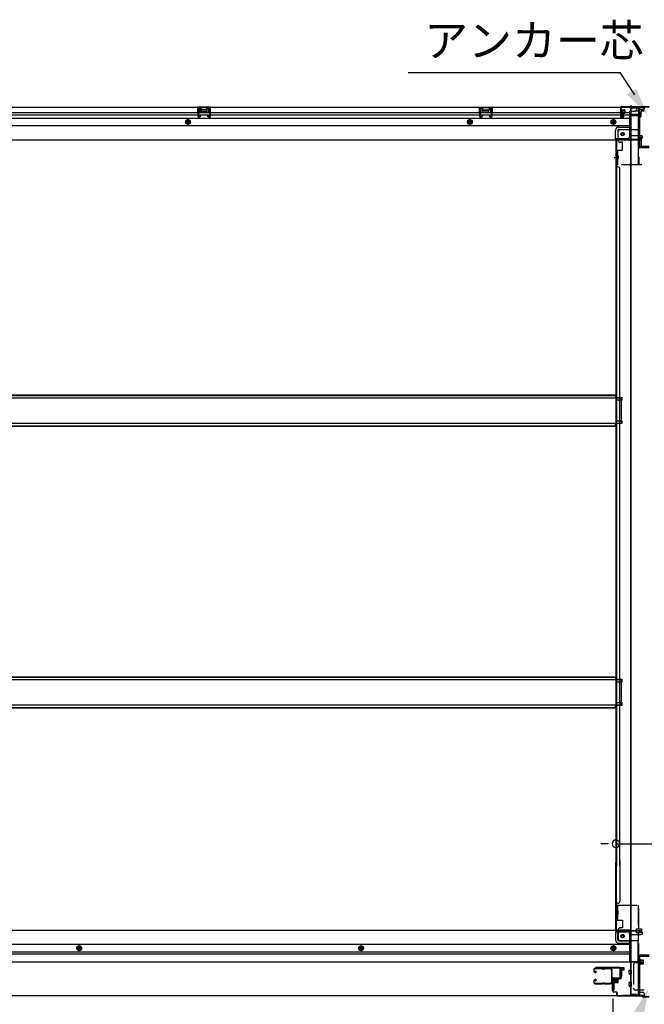
# Model space of a CAD drawing. Extents: x 542 to 20478, y 217 to 14052.
# Drawn here: x 3969 to 5523, y 2010 to 4459 of the extents above; entities that cross this region are included whole.
import ezdxf

# ---------------------------------------------------------------- set-up
doc = ezdxf.new("R2010")
doc.units = 0
doc.header["$LTSCALE"] = 50
doc.header["$MEASUREMENT"] = 0
for name, pattern in [('1PL-S', [4, 2.5, -0.5, 0.5, -0.5]), ('HIDE-L', [3, 2, -1]), ('HIDE-M', [2, 1, -1]), ('HIDE-S', [1, 0.5, -0.5])]:
    doc.linetypes.add(name, pattern=pattern)
for name, color, linetype in [('HIKIDASHI', 6, 'CONTINUOUS'), ('SUNPOU', 4, 'CONTINUOUS'), ('U1', 3, 'CONTINUOUS'), ('サイドレ-ル', 3, 'CONTINUOUS'), ('サイドレール取付板', 6, 'CONTINUOUS'), ('下枠中', 2, 'CONTINUOUS'), ('下枠前', 3, 'CONTINUOUS'), ('下枠後', 2, 'CONTINUOUS'), ('下枠接続金具前中', 6, 'HIDE-M'), ('下枠接続金具後中', 6, 'HIDE-M'), ('中柱前', 3, 'CONTINUOUS'), ('中柱前補強', 2, 'CONTINUOUS'), ('中柱後', 3, 'CONTINUOUS'), ('中柱後補強', 2, 'CONTINUOUS'), ('床補強', 3, 'CONTINUOUS'), ('柱前', 3, 'CONTINUOUS'), ('柱後', 3, 'CONTINUOUS'), ('間柱', 3, 'CONTINUOUS')]:
    doc.layers.add(name, color=color, linetype=linetype)
doc.styles.add('01', font='ROMANS', dxfattribs={"height": 3, "bigfont": 'BIGFONT'})

msp = doc.modelspace()

# ---------------------------------------------------------------- linework, layer by layer
at = {"layer": 'HIKIDASHI'}
for p in [(4935.1, 4327.7), (5498.6, 4272.9)]:
    msp.add_line(p, (5462.9, 4327.7), dxfattribs=at)
for points in [[(5502.3, 4288), (5480, 4273.4), (5531.2, 4221.9)], [(5495.5, 1987.8), (5520.3, 1977.9), (5532.9, 2049.4)]]:
    msp.add_solid(points, dxfattribs=at)
at = {"layer": 'SUNPOU'}
for p, q in [((5433.3, 2409.5), (5414.5, 2409.5)), ((5452, 2409.5), (5618, 2409.5)), ((5444, 2024), (5444, 1479.8)), ((5444, 2024), (5444, 1479.8))]:
    msp.add_line(p, q, dxfattribs=at)
for start, end in [(0, 180), (180, 0)]:
    msp.add_arc((5452, 2409.5), 9.38, start, end, dxfattribs=at)
at = {"layer": 'U1', "color": 3}
for p, q in [((5463, 2101.2), (5471.5, 2101.2)), ((5463, 2079.2), (5463, 2101.2)), ((5463, 2101.2), (5471.5, 2101.2)), ((5463, 2079.2), (5463, 2101.2)), ((5471.5, 2095.2), (5465.5, 2095.2)), ((5465.5, 2095.2), (5465.5, 2079.2)), ((5471.5, 2095.2), (5465.5, 2095.2)), ((5465.5, 2095.2), (5465.5, 2079.2)), ((5471.5, 2101.2), (5471.5, 2095.2)), ((5471.5, 2101.2), (5471.5, 2095.2)), ((5471.5, 2099.2), (5471.5, 2097.7)), ((5471.5, 2099.2), (5471.5, 2097.7)), ((5446.5, 2067.7), (5443, 2067.7)), ((5443, 2067.7), (5443, 2044.7)), ((5446.5, 2067.7), (5443, 2067.7)), ((5443, 2067.7), (5443, 2044.7)), ((5446.5, 2067.7), (5446.5, 2044.7)), ((5446.5, 2067.7), (5446.5, 2044.7)), ((5465.5, 2079.2), (5463, 2079.2)), ((5465.5, 2079.2), (5463, 2079.2)), ((5446.5, 2044.7), (5443, 2044.7)), ((5446.5, 2044.7), (5443, 2044.7))]:
    msp.add_line(p, q, dxfattribs=at)
at = {"layer": 'サイドレ-ル'}
for p, q in [((5397, 2096.1), (5397, 2091.6)), ((5397, 2096.1), (5397, 2091.6)), ((5398, 2091.6), (5398, 2096.1)), ((5398, 2091.6), (5398, 2096.1)), ((5400, 2089.6), (5401.2, 2089.6)), ((5400, 2089.6), (5401.2, 2089.6)), ((5401.2, 2088.6), (5400, 2088.6)), ((5401.2, 2088.6), (5400, 2088.6)), ((5416.5, 2099.6), (5400.5, 2099.6)), ((5416.5, 2099.6), (5400.5, 2099.6)), ((5400.5, 2098.6), (5416.5, 2098.6)), ((5400.5, 2098.6), (5416.5, 2098.6)), ((5400.9, 2092.1), (5401.5, 2092.9)), ((5400.9, 2092.1), (5401.5, 2092.9)), ((5401.8, 2091.5), (5400.9, 2092.1)), ((5401.8, 2091.5), (5400.9, 2092.1)), ((5401.5, 2092.9), (5402.4, 2092.3)), ((5401.5, 2092.9), (5402.4, 2092.3)), ((5421.9, 2098.6), (5420.1, 2098.6)), ((5421.9, 2098.6), (5420.1, 2098.6)), ((5420.1, 2097.6), (5421.9, 2097.6)), ((5420.1, 2097.6), (5421.9, 2097.6)), ((5425.5, 2098.6), (5438.8, 2098.6)), ((5397, 2068.6), (5397, 2064.1)), ((5397, 2068.6), (5397, 2064.1)), ((5398, 2064.1), (5398, 2068.6)), ((5398, 2064.1), (5398, 2068.6)), ((5401.2, 2071.6), (5400, 2071.6)), ((5401.2, 2071.6), (5400, 2071.6)), ((5400, 2070.6), (5401.2, 2070.6)), ((5400, 2070.6), (5401.2, 2070.6)), ((5416.5, 2061.6), (5400.5, 2061.6)), ((5416.5, 2061.6), (5400.5, 2061.6)), ((5400.5, 2060.6), (5416.5, 2060.6)), ((5400.5, 2060.6), (5416.5, 2060.6)), ((5401.8, 2068.8), (5400.9, 2068.2)), ((5401.8, 2068.8), (5400.9, 2068.2)), ((5400.9, 2068.2), (5401.5, 2067.4)), ((5400.9, 2068.2), (5401.5, 2067.4)), ((5401.5, 2067.4), (5402.4, 2068)), ((5401.5, 2067.4), (5402.4, 2068)), ((5421.9, 2062.6), (5420.1, 2062.6)), ((5421.9, 2062.6), (5420.1, 2062.6)), ((5420.1, 2061.6), (5421.9, 2061.6)), ((5420.1, 2061.6), (5421.9, 2061.6)), ((5438, 2061.6), (5425.5, 2061.6)), ((5438, 2061.6), (5425.5, 2061.6)), ((5425.5, 2060.6), (5438, 2060.6)), ((5425.5, 2060.6), (5438, 2060.6)), ((5440.5, 2064.1), (5440.5, 2064))]:
    msp.add_line(p, q, dxfattribs=at)
for centre, radius, start, end in [((5400.5, 2096.1), 3.5, 90, 180), ((5400.5, 2096.1), 3.5, 90, 180), ((5400, 2091.6), 3, 180, 270), ((5400, 2091.6), 3, 180, 270), ((5400.5, 2096.1), 2.5, 90, 180), ((5400.5, 2096.1), 2.5, 90, 180), ((5400, 2091.6), 2, 180, 270), ((5400, 2091.6), 2, 180, 270), ((5401.2, 2090.6), 2, 270, 55), ((5401.2, 2090.6), 2, 270, 55), ((5401.2, 2090.6), 1, 270, 55), ((5401.2, 2090.6), 1, 270, 55), ((5416.5, 2095.6), 4, 58.9973, 90), ((5416.5, 2095.6), 4, 58.9973, 90), ((5416.5, 2095.6), 3, 58.9973, 90), ((5416.5, 2095.6), 3, 58.9973, 90), ((5420.1, 2101.6), 4, 238.9973, 270), ((5420.1, 2101.6), 4, 238.9973, 270), ((5420.1, 2101.6), 3, 238.9973, 270), ((5420.1, 2101.6), 3, 238.9973, 270), ((5421.9, 2101.6), 3, 270, 301.0027), ((5421.9, 2101.6), 3, 270, 301.0027), ((5421.9, 2101.6), 4, 270, 301.0027), ((5421.9, 2101.6), 4, 270, 301.0027), ((5425.5, 2095.6), 4, 90, 121.0027), ((5425.5, 2095.6), 4, 90, 121.0027), ((5425.5, 2095.6), 3, 90, 121.0027), ((5425.5, 2095.6), 3, 90, 121.0027), ((5438.8, 2096.1), 3.5, 334.361, 90), ((5438.8, 2096.1), 2.5, 334.361, 90), ((5444.6, 2093.3), 4, 154.361, 179.7604), ((5444.6, 2093.3), 4, 179.7604, 203.5565), ((5650.6, 2080.1), 210, 177.5261, 182.9276), ((5444.8, 2089), 4, 161.5619, 177.5261), ((5439.1, 2090.9), 2, 341.5619, 23.5565), ((5444.6, 2093.3), 3, 154.361, 179.7604), ((5444.6, 2093.3), 3, 179.7604, 203.5565), ((5613.3, 2079.1), 171.6, 176.3695, 183.2216), ((5439.1, 2090.9), 3, 341.5619, 23.5565), ((5400, 2068.6), 3, 90, 180), ((5400, 2068.6), 3, 90, 180), ((5400.5, 2064.1), 3.5, 180, 270), ((5400.5, 2064.1), 3.5, 180, 270), ((5400, 2068.6), 2, 90, 180), ((5400, 2068.6), 2, 90, 180), ((5400.5, 2064.1), 2.5, 180, 270), ((5400.5, 2064.1), 2.5, 180, 270), ((5401.2, 2069.6), 2, 305, 90), ((5401.2, 2069.6), 2, 305, 90), ((5401.2, 2069.6), 1, 305, 90), ((5401.2, 2069.6), 1, 305, 90), ((5416.5, 2064.6), 3, 270, 301.0027), ((5416.5, 2064.6), 3, 270, 301.0027), ((5416.5, 2064.6), 4, 270, 301.0027), ((5416.5, 2064.6), 4, 270, 301.0027), ((5420.1, 2058.6), 4, 90, 121.0027), ((5420.1, 2058.6), 4, 90, 121.0027), ((5420.1, 2058.6), 3, 90, 121.0027), ((5420.1, 2058.6), 3, 90, 121.0027), ((5421.9, 2058.6), 4, 58.9973, 90), ((5421.9, 2058.6), 4, 58.9973, 90), ((5421.9, 2058.6), 3, 58.9973, 90), ((5421.9, 2058.6), 3, 58.9973, 90), ((5425.5, 2064.6), 4, 238.9973, 270), ((5425.5, 2064.6), 4, 238.9973, 270), ((5425.5, 2064.6), 3, 238.9973, 270), ((5425.5, 2064.6), 3, 238.9973, 270), ((5438, 2064.1), 2.5, 270, 356.7242), ((5438, 2064.1), 3.5, 270, 356.7242), ((5445, 2063.4), 4.5, 146.8839, 171.1562), ((5444.9, 2069.6), 4, 182.9276, 206.516), ((5439.5, 2066.9), 2, 327.1821, 26.516), ((5445, 2063.4), 3.5, 146.8839, 171.1562), ((5444.9, 2069.6), 3, 182.9276, 206.516), ((5439.5, 2066.9), 3, 327.1821, 26.516)]:
    msp.add_arc(centre, radius, start, end, dxfattribs=at)
at = {"layer": 'サイドレール取付板', "color": 6}
for p, q in [((5461, 2101.2), (5402, 2101.2)), ((5402, 2101.2), (5402, 2099.6)), ((5461, 2099.6), (5402, 2099.6)), ((5462.4, 2077.2), (5462.4, 2098.2)), ((5464, 2077.2), (5464, 2098.2)), ((5442.5, 2074.2), (5442.5, 2075.8)), ((5442.5, 2075.8), (5461, 2075.8)), ((5442.5, 2074.2), (5461, 2074.2))]:
    msp.add_line(p, q, dxfattribs=at)
at = {"layer": 'サイドレール取付板'}
msp.add_line((5438.8, 2099.6), (5425.5, 2099.6), dxfattribs=at)
at = {"layer": 'サイドレール取付板', "color": 6}
for centre, radius, start, end in [((5461, 2098.2), 3, 0, 90), ((5461, 2098.2), 1.4, 0, 90), ((5461, 2077.2), 3, 270, 0), ((5461, 2077.2), 1.4, 270, 0)]:
    msp.add_arc(centre, radius, start, end, dxfattribs=at)
at = {"layer": '下枠中'}
for p, q in [((5488, 4240), (5488, 3554.9)), ((5488, 4240), (5504, 4240)), ((5489, 4240), (5489, 3554.9)), ((5509, 4143), (5509, 4235)), ((5488, 4160), (5452, 4160)), ((5452, 4160), (5452, 3554.9)), ((5455, 4160), (5453, 4160)), ((5453, 4160), (5453, 3554.9)), ((5535, 4141), (5511, 4141)), ((5447.5, 4116.5), (5456.5, 4116.5)), ((5457, 4093), (5452, 4093)), ((5453, 4113.6), (5453, 4108.6)), ((5453, 4113.6), (5453, 4108.6)), ((5462, 3554.9), (5462, 4088)), ((5452, 3554.9), (5452, 2353.8)), ((5453, 3554.9), (5453, 2353.8)), ((5462, 2353.8), (5462, 3554.9)), ((5488, 3554.9), (5488, 2033)), ((5489, 3554.9), (5489, 2033)), ((5452, 3519.5), (5467, 3519.5)), ((5452, 3519.5), (5467, 3519.5)), ((5467, 3512.5), (5452, 3512.5)), ((5467, 3512.5), (5452, 3512.5)), ((5453, 3519.5), (5453, 3512.5)), ((5453, 3519.5), (5453, 3512.5)), ((5467, 3519.5), (5467, 3512.5)), ((5467, 3519.5), (5467, 3512.5)), ((5452, 3461.5), (5467, 3461.5)), ((5467, 3454.5), (5452, 3454.5)), ((5453, 3461.5), (5453, 3454.5)), ((5467, 3461.5), (5467, 3454.5)), ((5452, 2818.5), (5467, 2818.5)), ((5452, 2818.5), (5467, 2818.5)), ((5453, 2818.5), (5453, 2811.5)), ((5453, 2818.5), (5453, 2811.5)), ((5467, 2818.5), (5467, 2811.5)), ((5467, 2818.5), (5467, 2811.5)), ((5467, 2811.5), (5452, 2811.5)), ((5467, 2811.5), (5452, 2811.5)), ((5452, 2760.5), (5467, 2760.5)), ((5467, 2753.5), (5452, 2753.5)), ((5453, 2760.5), (5453, 2753.5)), ((5467, 2760.5), (5467, 2753.5)), ((5452, 2194.5), (5452, 2362.7)), ((5453, 2194.5), (5453, 2362.7)), ((5462, 2369.1), (5462, 2266.5)), ((5457, 2261.5), (5452, 2261.5)), ((5450, 2238), (5456.2, 2238)), ((5453, 2241), (5453, 2246)), ((5453, 2241), (5453, 2246)), ((5488, 2194.5), (5452, 2194.5)), ((5455, 2194.5), (5453, 2194.5)), ((5535, 2132), (5511, 2132)), ((5509, 2130), (5509, 2038)), ((5488, 2033), (5504, 2033))]:
    msp.add_line(p, q, dxfattribs=at)
for centre, radius, start, end in [((5504, 4235), 5, 0, 90), ((5511, 4143), 2, 180, 270), ((5457, 4088), 5, 0, 90), ((5457, 2266.5), 5, 270, 0), ((5511, 2130), 2, 90, 180), ((5504, 2038), 5, 270, 0)]:
    msp.add_arc(centre, radius, start, end, dxfattribs=at)
at = {"layer": '下枠前'}
for p, q in [((5452, 2193.5), (3052.5, 2193.5)), ((5451, 2192.5), (5513, 2192.5)), ((5451, 2192.3), (5451, 2170)), ((5452, 2193.5), (5513, 2193.5)), ((5453, 2190.5), (5481, 2190.5)), ((5457, 2170), (5457, 2190.5)), ((5486, 2185.5), (5486, 2115)), ((5486, 2183.5), (5515, 2183.5)), ((5510, 2192.5), (5510, 2193.5)), ((5512, 2190.5), (5515, 2190.5)), ((5513, 2192.5), (5513, 2193.5)), ((5518, 2186.5), (5518, 2187.5)), ((5486, 2158.5), (3018.5, 2158.5)), ((5459, 2168), (5486, 2168)), ((5459, 2162), (5486, 2162)), ((5486, 2140), (3018.5, 2140)), ((5486, 2135), (3018.5, 2135)), ((4117, 2155.1), (4112, 2152.2)), ((4112, 2152.2), (4112, 2146.4)), ((4112, 2146.4), (4117, 2143.5)), ((4122, 2152.2), (4117, 2155.1)), ((4117, 2143.5), (4122, 2146.4)), ((4122, 2146.4), (4122, 2152.2)), ((4813, 2152.2), (4813, 2146.4)), ((4813, 2146.4), (4818, 2143.5)), ((4818, 2143.5), (4823, 2146.4)), ((4823, 2146.4), (4823, 2152.2)), ((5445.5, 2155.1), (5440.5, 2152.2)), ((5440.5, 2152.2), (5440.5, 2146.4)), ((5440.5, 2146.4), (5445.5, 2143.5)), ((5450.5, 2152.2), (5445.5, 2155.1)), ((5445.5, 2143.5), (5450.5, 2146.4)), ((5450.5, 2146.4), (5450.5, 2152.2)), ((5507, 2115), (2997.5, 2115)), ((5486, 2116.2), (5507, 2116.2)), ((5486, 2116.2), (5507, 2116.2)), ((5490.5, 2116.2), (5490.5, 2115)), ((5507, 2116.2), (5507, 2031)), ((5507, 2116.2), (5507, 2031)), ((5484.5, 2085.5), (5484.5, 2094.5)), ((5484.5, 2085.5), (5484.5, 2094.5)), ((5484.5, 2085.5), (5484.5, 2094.5)), ((5485, 2095), (5490, 2095)), ((5485, 2095), (5490, 2095)), ((5485, 2095), (5490, 2095)), ((5485, 2095), (5490, 2095)), ((5485, 2095), (5487, 2095)), ((5485, 2095), (5487, 2095)), ((5485, 2085), (5490, 2085)), ((5485, 2085), (5490, 2085)), ((5485, 2085), (5487, 2085)), ((5490.5, 2085.5), (5490.5, 2094.5)), ((5490.5, 2085.5), (5490.5, 2094.5)), ((5484.5, 2055.5), (5484.5, 2064.5)), ((5484.5, 2055.5), (5484.5, 2064.5)), ((5485, 2065), (5490, 2065)), ((5485, 2065), (5490, 2065)), ((5490.5, 2055.5), (5490.5, 2064.5)), ((5485, 2055), (5490, 2055)), ((5485, 2055), (5490, 2055)), ((5507, 2043), (5509.5, 2043)), ((5507, 2043), (5510, 2043)), ((5507, 2041.8), (5509.5, 2041.8)), ((5507, 2041.8), (5510, 2041.8)), ((5509.5, 2043), (5509.5, 2042)), ((5510, 2043), (5510, 2041.8)), ((5511.5, 2040), (5519, 2040)), ((5522, 2037), (5522, 2031)), ((5522, 2031), (2982.5, 2031)), ((5507, 2032.2), (5522, 2032.2))]:
    msp.add_line(p, q, dxfattribs=at)
at = {"layer": '下枠前', "color": 6, "linetype": 'HIDE-M'}
for p, q in [((4117, 2154.5), (4112.5, 2151.9)), ((4112.5, 2151.9), (4112.5, 2146.7)), ((4112.5, 2146.7), (4117, 2144.1)), ((4121.5, 2151.9), (4117, 2154.5)), ((4117, 2144.1), (4121.5, 2146.7)), ((4121.5, 2146.7), (4121.5, 2151.9)), ((4813.5, 2151.9), (4813.5, 2146.7)), ((4813.5, 2146.7), (4818, 2144.1)), ((4818, 2144.1), (4822.5, 2146.7)), ((4822.5, 2146.7), (4822.5, 2151.9)), ((5445.5, 2154.5), (5441, 2151.9)), ((5441, 2151.9), (5441, 2146.7)), ((5441, 2146.7), (5445.5, 2144.1)), ((5450, 2151.9), (5445.5, 2154.5)), ((5445.5, 2144.1), (5450, 2146.7)), ((5450, 2146.7), (5450, 2151.9))]:
    msp.add_line(p, q, dxfattribs=at)
at = {"layer": '下枠前', "color": 4}
for centre in [(5468.5, 2179.5), (4117, 2149.3), (4818, 2149.3), (5445.5, 2149.3)]:
    msp.add_circle(centre, 3, dxfattribs=at)
at = {"layer": '下枠前'}
for centre, radius in [((5468.5, 2179.5), 2.5), ((4117, 2149.3), 2), ((4818, 2149.3), 2), ((5445.5, 2149.3), 2)]:
    msp.add_circle(centre, radius, dxfattribs=at)
at = {"layer": '下枠前', "color": 6, "linetype": 'HIDE-M'}
for centre, radius in [((4117, 2149.3), 6), ((4117, 2149.3), 4.5), ((4818, 2149.3), 6), ((4818, 2149.3), 4.5), ((5445.5, 2149.3), 6), ((5445.5, 2149.3), 4.5)]:
    msp.add_circle(centre, radius, dxfattribs=at)
at = {"layer": '下枠前'}
for centre, radius, start, end in [((5453, 2192.5), 2, 180, 270), ((5481, 2185.5), 5, 0, 90), ((5512, 2192.5), 2, 180, 270), ((5515, 2187.5), 3, 0, 90), ((5515, 2186.5), 3, 270, 0), ((5459, 2170), 8, 180, 270), ((5459, 2170), 2, 180, 270), ((5485, 2094.5), 0.5, 90, 180), ((5485, 2094.5), 0.5, 90, 180), ((5485, 2085.5), 0.5, 180, 270), ((5485, 2085.5), 0.5, 180, 270), ((5490, 2094.5), 0.5, 0, 90), ((5490, 2085.5), 0.5, 270, 0), ((5485, 2064.5), 0.5, 90, 180), ((5490, 2064.5), 0.5, 0, 90), ((5485, 2055.5), 0.5, 180, 270), ((5490, 2055.5), 0.5, 270, 0), ((5511.5, 2042), 2, 180, 270), ((5519, 2037), 3, 0, 90)]:
    msp.add_arc(centre, radius, start, end, dxfattribs=at)
at = {"layer": '下枠後'}
for p, q in [((2982.5, 4242), (5522, 4242)), ((4443.5, 4242), (4411.5, 4242)), ((4411.5, 4242), (4411.5, 4229)), ((4443.5, 4241), (4411.5, 4241)), ((4418.5, 4238.5), (4417, 4238.5)), ((4438, 4238.5), (4436.5, 4238.5)), ((4443.5, 4229), (4443.5, 4242)), ((5112.5, 4242), (5144.5, 4242)), ((5112.5, 4229), (5112.5, 4242)), ((5112.5, 4241), (5144.5, 4241)), ((5118, 4238.5), (5119.5, 4238.5)), ((5137.5, 4238.5), (5139, 4238.5)), ((5144.5, 4242), (5144.5, 4229)), ((5463, 4238), (5463, 4219)), ((5464.5, 4239), (5464, 4239)), ((5465.5, 4233.7), (5465.5, 4238)), ((5503, 4242), (5503, 4235)), ((5503, 4241), (5522, 4241)), ((5522, 4242), (5522, 4238)), ((3018.5, 4229), (5463, 4229)), ((3018.5, 4223), (5463, 4223)), ((3018.5, 4214.5), (5486, 4214.5)), ((4411.5, 4230), (4416, 4230)), ((4416, 4237.5), (4416, 4229)), ((4419.5, 4237.5), (4419.5, 4235)), ((4434.5, 4234), (4420.5, 4234)), ((4435.5, 4235), (4435.5, 4237.5)), ((4439, 4229), (4439, 4237.5)), ((4443.5, 4230), (4439, 4230)), ((5112.5, 4230), (5117, 4230)), ((5117, 4229), (5117, 4237.5)), ((5120.5, 4235), (5120.5, 4237.5)), ((5121.5, 4234), (5135.5, 4234)), ((5136.5, 4237.5), (5136.5, 4235)), ((5140, 4237.5), (5140, 4229)), ((5144.5, 4230), (5140, 4230)), ((5465, 4217), (5469.5, 4217)), ((5465, 4217), (5469.5, 4217)), ((5465.5, 4232.7), (5465.5, 4233.7)), ((5465.5, 4223), (5465.5, 4232.7)), ((5465.5, 4229), (5486, 4229)), ((5465.5, 4223), (5465.5, 4222)), ((5471.5, 4223), (5465.5, 4223)), ((5471.5, 4222), (5465.5, 4222)), ((5471.5, 4219), (5471.5, 4223)), ((5472, 4223), (5486, 4223)), ((5486, 4231), (5486, 4169)), ((5487, 4232), (5500, 4232)), ((5508, 4223.6), (5487, 4223.6)), ((5511, 4223.6), (5487, 4223.6)), ((5510, 4220), (5487, 4220)), ((5510.1, 4232), (5498, 4232)), ((5510.1, 4233), (5502.3, 4233)), ((5510, 4233), (5510, 4220)), ((5510, 4220.5), (5511.9, 4222.2)), ((5510, 4220.5), (5510, 4220)), ((5519, 4235), (5512, 4235)), ((3018.5, 4196), (5486, 4196)), ((5459, 4192.5), (5486, 4192.5)), ((5459, 4192.5), (5486, 4192.5)), ((5451, 4162), (5451, 4184.5)), ((5451, 4162), (5451, 4184.5)), ((5457, 4184.5), (5457, 4164)), ((5457, 4184.5), (5457, 4164)), ((5459, 4186.5), (5486, 4186.5)), ((5459, 4186.5), (5486, 4186.5)), ((5487, 4171), (5515, 4171)), ((5518, 4168), (5518, 4167)), ((2991.5, 4161), (5513, 4161)), ((5451, 4162), (5513, 4162)), ((5451, 4162), (5451, 4161)), ((5451, 4162), (5451, 4161)), ((5453, 4164), (5481, 4164)), ((5510, 4162), (5510, 4161)), ((5512, 4164), (5515, 4164)), ((5513, 4162), (5513, 4161))]:
    msp.add_line(p, q, dxfattribs=at)
at = {"layer": '下枠後', "color": 6, "linetype": 'HIDE-L'}
for p, q in [((5484.8, 4240.5), (5484.8, 4240)), ((5493.2, 4240), (5484.8, 4240)), ((5485.5, 4241.4), (5485.5, 4240)), ((5485.8, 4240.5), (5485.8, 4240)), ((5492.2, 4240.5), (5492.2, 4240)), ((5492.5, 4241.4), (5492.5, 4240)), ((5493.2, 4240.5), (5493.2, 4240)), ((4420, 4231.7), (4420, 4234.7)), ((4420, 4231), (4420, 4234)), ((4434, 4235), (4421, 4235)), ((4434, 4230), (4421, 4230)), ((4435, 4231), (4435, 4234)), ((5121, 4231), (5121, 4234)), ((5122, 4235), (5135, 4235)), ((5122, 4230), (5135, 4230)), ((5136, 4231.7), (5136, 4234.7)), ((5136, 4231), (5136, 4234)), ((5510, 4220.5), (5510, 4223.6))]:
    msp.add_line(p, q, dxfattribs=at)
at = {"layer": '下枠後', "color": 6, "linetype": '1PL-S'}
msp.add_line((5489, 4247), (5489, 4235.8), dxfattribs=at)
at = {"layer": '下枠後', "color": 6, "linetype": 'HIDE-M'}
for p, q in [((4387.5, 4210.8), (4382.5, 4207.9)), ((4382.5, 4207.9), (4382.5, 4202.2)), ((4382.5, 4202.2), (4387.5, 4199.3)), ((4392.5, 4207.9), (4387.5, 4210.8)), ((4387.5, 4199.3), (4392.5, 4202.2)), ((4392.5, 4202.2), (4392.5, 4207.9)), ((5088.5, 4210.8), (5083.5, 4207.9)), ((5083.5, 4207.9), (5083.5, 4202.2)), ((5083.5, 4202.2), (5088.5, 4199.3)), ((5093.5, 4207.9), (5088.5, 4210.8)), ((5088.5, 4199.3), (5093.5, 4202.2)), ((5093.5, 4202.2), (5093.5, 4207.9)), ((5445.5, 4210.8), (5440.5, 4207.9)), ((5440.5, 4207.9), (5440.5, 4202.2)), ((5440.5, 4202.2), (5445.5, 4199.3)), ((5450.5, 4207.9), (5445.5, 4210.8)), ((5445.5, 4199.3), (5450.5, 4202.2)), ((5450.5, 4202.2), (5450.5, 4207.9))]:
    msp.add_line(p, q, dxfattribs=at)
at = {"layer": '下枠後'}
for centre, radius in [((4387.5, 4205), 6), ((4387.5, 4205), 4.5), ((4387.5, 4205), 2), ((5088.5, 4205), 6), ((5088.5, 4205), 4.5), ((5088.5, 4205), 2), ((5445.5, 4205), 6), ((5445.5, 4205), 4.5), ((5445.5, 4205), 2), ((5468.5, 4175), 2.5), ((5468.5, 4175), 2.5)]:
    msp.add_circle(centre, radius, dxfattribs=at)
at = {"layer": '下枠後', "color": 4}
for centre in [(4387.5, 4205), (5088.5, 4205), (5445.5, 4205), (5468.5, 4175)]:
    msp.add_circle(centre, 3, dxfattribs=at)
at = {"layer": '下枠後', "color": 6, "linetype": 'HIDE-M'}
msp.add_circle((5468.5, 4175), 3.7, dxfattribs=at)
at = {"layer": '下枠後'}
for centre, radius, start, end in [((4417, 4237.5), 1, 90, 180), ((4418.5, 4237.5), 1, 0, 90), ((4436.5, 4237.5), 1, 90, 180), ((4438, 4237.5), 1, 0, 90), ((5118, 4237.5), 1, 90, 180), ((5119.5, 4237.5), 1, 0, 90), ((5137.5, 4237.5), 1, 90, 180), ((5139, 4237.5), 1, 0, 90), ((5464, 4238), 1, 90, 180), ((5464.5, 4238), 1, 0, 90), ((5519, 4238), 3, 270, 0), ((4420.5, 4235), 1, 180, 270), ((4434.5, 4235), 1, 270, 0), ((5121.5, 4235), 1, 180, 270), ((5135.5, 4235), 1, 270, 0), ((5465, 4219), 2, 180, 270), ((5469.5, 4219), 2, 270, 0), ((5487, 4231), 1, 90, 180), ((5500, 4235), 3, 270, 0), ((5512, 4233), 2, 90, 180), ((5511, 4222.6), 1, 333.4349, 90), ((5459, 4184.5), 8, 90, 180), ((5459, 4184.5), 8, 90, 180), ((5459, 4184.5), 2, 90, 180), ((5459, 4184.5), 2, 90, 180), ((5481, 4169), 5, 270, 0), ((5515, 4168), 3, 0, 90), ((5515, 4168), 3, 0, 90), ((5515, 4167), 3, 270, 0), ((5453, 4162), 2, 90, 180), ((5453, 4162), 2, 90, 180), ((5512, 4162), 2, 90, 180)]:
    msp.add_arc(centre, radius, start, end, dxfattribs=at)
at = {"layer": '下枠後', "color": 6, "linetype": 'HIDE-L'}
for centre, radius, start, end in [((5484.3, 4240.5), 1.5, 0, 90), ((5484.3, 4240.5), 0.5, 0, 90), ((5493.7, 4240.5), 1.5, 90, 180), ((5493.7, 4240.5), 0.5, 90, 180), ((4421, 4234), 1, 90, 180), ((4421, 4231), 1, 180, 270), ((4434, 4234), 1, 0, 90), ((4434, 4231), 1, 270, 0), ((5122, 4234), 1, 90, 180), ((5122, 4231), 1, 180, 270), ((5135, 4234), 1, 0, 90), ((5135, 4231), 1, 270, 0)]:
    msp.add_arc(centre, radius, start, end, dxfattribs=at)
at = {"layer": '下枠接続金具前中'}
for p, q in [((5454, 2256.5), (5616, 2256.5)), ((5454, 2256.5), (5454, 2219.5)), ((5455.6, 2256.5), (5455.6, 2219.5)), ((5507.4, 2256.5), (5507.4, 2198)), ((5509, 2198), (5509, 2256.5)), ((5456.1, 2242.1), (5457.2, 2242.1)), ((5456.1, 2240.5), (5457.2, 2240.5)), ((5456.1, 2235.5), (5457.2, 2235.5)), ((5456.1, 2233.9), (5457.2, 2233.9)), ((5457.2, 2233.9), (5457.2, 2242.1)), ((5454, 2219.5), (5468, 2219.5)), ((5468, 2219.5), (5468, 2200)), ((5457.5, 2195), (5457.5, 2173.5)), ((5462.5, 2200), (5463, 2200)), ((5468, 2200), (5463, 2200)), ((5502.4, 2198), (5515.4, 2198)), ((5502.4, 2198), (5502.4, 2188)), ((5515.4, 2188), (5502.4, 2188)), ((5507.4, 2188), (5507.4, 2169)), ((5509, 2111.5), (5509, 2188)), ((5515.4, 2198), (5515.4, 2188)), ((5462.5, 2168.5), (5509, 2168.5)), ((5507.4, 2159), (5507.4, 2169)), ((5507.4, 2114.5), (5507.4, 2159)), ((5496, 2109), (5496, 2050)), ((5501, 2114), (5509, 2114)), ((5507.4, 2114.5), (5507.4, 2045)), ((5509, 2111.5), (5509, 2045)), ((5522.5, 2045), (5501, 2045))]:
    msp.add_line(p, q, dxfattribs=at)
msp.add_circle((5468.5, 2179.5), 4, dxfattribs=at)
for centre, radius, start, end in [((5456.1, 2242.6), 2.1, 180, 270), ((5456.1, 2233.4), 2.1, 90, 180), ((5456.1, 2242.6), 0.5, 180, 270), ((5456.1, 2233.4), 0.5, 90, 180), ((5462.5, 2195), 5, 90, 180), ((5462.5, 2173.5), 5, 180, 270), ((5501, 2109), 5, 90, 180), ((5501, 2050), 5, 180, 270)]:
    msp.add_arc(centre, radius, start, end, dxfattribs=at)
at = {"layer": '下枠接続金具後中'}
for p, q in [((5507.4, 4218), (5507.4, 4186)), ((5507.4, 4218), (5514, 4218)), ((5509, 4218), (5509, 4186)), ((5509, 4218), (5509, 4098)), ((5514, 4228), (5514, 4218)), ((5519, 4233), (5522.5, 4233)), ((5457.5, 4159.5), (5457.5, 4181)), ((5462.5, 4186), (5509, 4186)), ((5515.4, 4166.5), (5507.4, 4166.5)), ((5515.4, 4142.5), (5515.4, 4166.5)), ((5462.5, 4154.5), (5463, 4154.5)), ((5468, 4154.5), (5463, 4154.5)), ((5468, 4135), (5468, 4154.5)), ((5507.4, 4142.5), (5515.4, 4142.5)), ((5454, 4098), (5454, 4135)), ((5454, 4135), (5468, 4135)), ((5456.1, 4120.6), (5457.2, 4120.6)), ((5456.1, 4119), (5457.2, 4119)), ((5457.2, 4120.6), (5457.2, 4112.4)), ((5616, 4098), (5454, 4098)), ((5456.1, 4114), (5457.2, 4114)), ((5456.1, 4112.4), (5457.2, 4112.4))]:
    msp.add_line(p, q, dxfattribs=at)
at = {"layer": '下枠接続金具後中', "linetype": 'HIDE-L'}
for p, q in [((5507.4, 4186), (5507.4, 4156.5)), ((5507.4, 4156.5), (5507.4, 4098)), ((5455.6, 4135), (5455.6, 4098))]:
    msp.add_line(p, q, dxfattribs=at)
at = {"layer": '下枠接続金具後中'}
msp.add_circle((5468.5, 4175), 4, dxfattribs=at)
msp.add_circle((5468.5, 4175), 4, dxfattribs=at)
for centre, radius, start, end in [((5519, 4228), 5, 90, 180), ((5462.5, 4181), 5, 90, 180), ((5462.5, 4159.5), 5, 180, 270), ((5456.1, 4121.1), 2.1, 180, 270), ((5456.1, 4121.1), 0.5, 180, 270), ((5456.1, 4111.9), 2.1, 90, 180), ((5456.1, 4111.9), 0.5, 90, 180)]:
    msp.add_arc(centre, radius, start, end, dxfattribs=at)
at = {"layer": '中柱前'}
for p, q in [((5464, 2075.2), (5464, 2098.4)), ((5464.8, 2098.4), (5464.8, 2075.2)), ((5469.5, 2098.5), (5466.1, 2099.4)), ((5469.7, 2099.2), (5466.3, 2100.2)), ((5444, 2043), (5444, 2071.4)), ((5444.8, 2071.4), (5444.8, 2043)), ((5446.8, 2074.2), (5463, 2074.2)), ((5463, 2073.4), (5446.8, 2073.4)), ((5447.3, 2074.6), (5447.8, 2074.1)), ((5447.3, 2074.6), (5458.8, 2074.6)), ((5447.8, 2074.1), (5447.8, 2073.4)), ((5447.8, 2071.9), (5458.3, 2071.9)), ((5448.5, 2071.9), (5448.5, 2064.9)), ((5459.3, 2073.4), (5448.8, 2073.4)), ((5449.5, 2063.9), (5456.5, 2063.9)), ((5450, 2063.9), (5450, 2074.6)), ((5452, 2063.9), (5452, 2074.6)), ((5455, 2063.9), (5455, 2074.6)), ((5456, 2063.9), (5456, 2074.6)), ((5457.5, 2064.9), (5457.5, 2071.9)), ((5458.8, 2074.6), (5458.2, 2074.1)), ((5458.2, 2073.4), (5458.2, 2074.1)), ((5446.8, 2041), (5452, 2041)), ((5452, 2040.2), (5446.8, 2040.2)), ((5454, 2033), (5454, 2038.2)), ((5454.8, 2038.2), (5454.8, 2033)), ((5456.8, 2031), (5516.4, 2031)), ((5516, 2030.2), (5456.8, 2030.2)), ((5518, 2028.2), (5516, 2030.2)), ((5518, 2028.2), (5516, 2030.2)), ((5518.4, 2029), (5516.4, 2031)), ((5518.4, 2029), (5516.4, 2031)), ((5518, 2028.2), (5535, 2028.2)), ((5518.4, 2029), (5535, 2029))]:
    msp.add_line(p, q, dxfattribs=at)
for centre, radius, start, end in [((5465.8, 2098.4), 1.8, 74.5154, 180), ((5465.8, 2098.4), 1, 74.5154, 180), ((5469.6, 2098.8), 0.4, 254.5154, 74.5154), ((5446.8, 2071.4), 2.8, 90, 180), ((5446.8, 2071.4), 2, 90, 180), ((5447.8, 2072.7), 0.75, 90, 270), ((5449.5, 2064.9), 1, 180, 270), ((5456.5, 2064.9), 1, 270, 0), ((5458.3, 2072.7), 0.75, 270, 90), ((5463, 2075.2), 1.8, 270, 0), ((5463, 2075.2), 1, 270, 0), ((5446.8, 2043), 2.8, 180, 270), ((5446.8, 2043), 2, 180, 270), ((5452, 2038.2), 2.8, 0, 90), ((5452, 2038.2), 2, 0, 90), ((5456.8, 2033), 2.8, 180, 270), ((5456.8, 2033), 2, 180, 270)]:
    msp.add_arc(centre, radius, start, end, dxfattribs=at)
at = {"layer": '中柱前補強'}
for p, q in [((5509.5, 2109.3), (5509.5, 2120.8)), ((5509.5, 2120.8), (5510, 2120.2)), ((5509.5, 2109.3), (5510, 2109.8)), ((5510, 2033), (5510, 2129)), ((5511.2, 2120.2), (5510, 2120.2)), ((5510, 2109.8), (5510, 2120.2)), ((5520.7, 2118), (5510, 2118)), ((5520.7, 2117), (5510, 2117)), ((5520.7, 2113), (5510, 2113)), ((5520.7, 2112), (5510, 2112)), ((5510, 2109.8), (5511.2, 2109.8)), ((5511.2, 2033), (5511.2, 2129)), ((5511.2, 2109.8), (5511.2, 2120.2)), ((5512, 2131), (5535, 2131)), ((5512, 2129.8), (5535, 2129.8)), ((5512.7, 2109.8), (5512.7, 2120.3)), ((5519.7, 2119.5), (5512.7, 2119.5)), ((5512.7, 2110.5), (5519.7, 2110.5)), ((5520.7, 2111.5), (5520.7, 2118.5)), ((5490.6, 2032.2), (5490.6, 2035)), ((5490.6, 2035), (5499.5, 2035)), ((5494.6, 2032.2), (5494.6, 2035)), ((5494.6, 2035), (5503.5, 2035)), ((5499.5, 2032.2), (5499.5, 2035)), ((5503.5, 2032.2), (5503.5, 2035)), ((5469, 2032.2), (5509.2, 2032.2)), ((5469, 2031), (5469, 2032.2)), ((5469, 2031), (5509.2, 2031)), ((5488, 2031), (5488, 2032.2))]:
    msp.add_line(p, q, dxfattribs=at)
at = {"layer": '中柱前補強', "linetype": 'HIDE-S'}
for p, q in [((5492, 2032.7), (5492, 2035)), ((5493, 2032.2), (5493, 2034.9)), ((5496, 2032.7), (5496, 2035)), ((5497, 2032.2), (5497, 2035)), ((5497, 2032.2), (5497, 2034.9)), ((5498, 2032.7), (5498, 2035)), ((5501, 2032.2), (5501, 2035)), ((5502, 2032.7), (5502, 2035))]:
    msp.add_line(p, q, dxfattribs=at)
at = {"layer": '中柱前補強'}
for centre, radius, start, end in [((5512, 2129), 2, 90, 180), ((5512, 2129), 0.8, 90, 180), ((5512, 2120.3), 0.75, 0, 180), ((5512, 2109.8), 0.75, 180, 0), ((5519.7, 2118.5), 1, 0, 90), ((5519.7, 2111.5), 1, 270, 0), ((5509.2, 2033), 0.8, 270, 0), ((5509.2, 2033), 2, 270, 0)]:
    msp.add_arc(centre, radius, start, end, dxfattribs=at)
at = {"layer": '中柱前補強', "linetype": 'HIDE-S'}
for centre, start, end in [((5490.5, 2032.5), 270, 0), ((5494.5, 2032.5), 270, 0), ((5499.5, 2032.5), 180, 270), ((5503.5, 2032.5), 180, 270)]:
    msp.add_arc(centre, 1.5, start, end, dxfattribs=at)
at = {"layer": '中柱後'}
for p, q in [((5464, 4220.6), (5464, 4241.8)), ((5464.8, 4220.6), (5464.8, 4241.8)), ((5466, 4243.8), (5535, 4243.8)), ((5466, 4243), (5535, 4243)), ((5463.6, 4236.6), (5464.1, 4236)), ((5463.6, 4236.6), (5463.6, 4225.1)), ((5474.3, 4233.8), (5463.6, 4233.8)), ((5474.3, 4232.8), (5463.6, 4232.8)), ((5474.3, 4228.8), (5463.6, 4228.8)), ((5474.3, 4227.8), (5463.6, 4227.8)), ((5463.6, 4225.1), (5464.1, 4225.6)), ((5464.1, 4236), (5464.8, 4236)), ((5464.8, 4225.6), (5464.1, 4225.6)), ((5469.5, 4220.6), (5466.1, 4219.7)), ((5466.3, 4236.1), (5466.3, 4225.6)), ((5466.3, 4235.3), (5473.3, 4235.3)), ((5473.3, 4226.3), (5466.3, 4226.3)), ((5469.7, 4219.9), (5466.3, 4218.9)), ((5474.3, 4234.3), (5474.3, 4227.3))]:
    msp.add_line(p, q, dxfattribs=at)
for centre, radius, start, end in [((5466, 4241.8), 2, 90, 180), ((5466, 4241.8), 1.2, 90, 180), ((5465.8, 4220.6), 1.8, 180, 285.4846), ((5465.6, 4236.1), 0.75, 0, 180), ((5465.6, 4225.6), 0.75, 180, 0), ((5465.8, 4220.6), 1, 180, 285.4846), ((5469.6, 4220.2), 0.4, 285.4846, 105.4846), ((5473.3, 4234.3), 1, 0, 90), ((5473.3, 4227.3), 1, 270, 0)]:
    msp.add_arc(centre, radius, start, end, dxfattribs=at)
at = {"layer": '中柱後補強'}
for p, q in [((5466, 4241.8), (5466, 4243)), ((5509, 4243), (5466, 4243)), ((5509, 4241.8), (5466, 4241.8)), ((5510, 4145.2), (5510, 4240.8)), ((5511.2, 4145.2), (5511.2, 4240.8)), ((5535, 4144.2), (5512.2, 4144.2)), ((5535, 4143), (5512.2, 4143))]:
    msp.add_line(p, q, dxfattribs=at)
for centre, radius, start, end in [((5509, 4240.8), 2.2, 0, 90), ((5509, 4240.8), 1, 0, 90), ((5512.2, 4145.2), 2.2, 180, 270), ((5512.2, 4145.2), 1, 180, 270)]:
    msp.add_arc(centre, radius, start, end, dxfattribs=at)
at = {"layer": '床補強'}
for p, q in [((5466, 3518), (3038.5, 3518)), ((3053.5, 3525.8), (5451, 3525.8)), ((3053.5, 3525.8), (5451, 3525.8)), ((3053.5, 3524.6), (5451, 3524.6)), ((5451, 3525.8), (5451, 3518)), ((5466, 3456), (5466, 3518)), ((3038.5, 3456), (5466, 3456)), ((5451, 3448.2), (5451, 3456)), ((3053.5, 3449.4), (5451, 3449.4)), ((3053.5, 3448.2), (5451, 3448.2)), ((3053.5, 2824.8), (5451, 2824.8)), ((3053.5, 2824.8), (5451, 2824.8)), ((3053.5, 2823.6), (5451, 2823.6)), ((5451, 2824.8), (5451, 2817)), ((5466, 2817), (3038.5, 2817)), ((5466, 2755), (5466, 2817)), ((3038.5, 2755), (5466, 2755)), ((3053.5, 2748.4), (5451, 2748.4)), ((3053.5, 2747.2), (5451, 2747.2)), ((5451, 2747.2), (5451, 2755))]:
    msp.add_line(p, q, dxfattribs=at)
at = {"layer": '柱前'}
for p, q in [((5469.5, 2098.5), (5466.1, 2099.4)), ((5469.7, 2099.2), (5466.3, 2100.2))]:
    msp.add_line(p, q, dxfattribs=at)
at = {"layer": '柱後'}
for p, q in [((5466.8, 4242), (5514.6, 4242)), ((5464.8, 4224.6), (5464.8, 4235.1)), ((5469.5, 4220.6), (5466.1, 4219.7)), ((5469.7, 4219.9), (5466.3, 4218.9))]:
    msp.add_line(p, q, dxfattribs=at)
at = {"layer": '間柱'}
for p, q in [((4412.5, 4219), (4412.1, 4239)), ((4413.1, 4239), (4413.5, 4219)), ((4414.1, 4241), (4441, 4241)), ((4441, 4240), (4414.1, 4240)), ((4441.6, 4219), (4442, 4239)), ((4443, 4239), (4442.6, 4219)), ((5113.5, 4219), (5113.1, 4239)), ((5114.1, 4239), (5114.5, 4219)), ((5115.1, 4241), (5142, 4241)), ((5142, 4240), (5115.1, 4240)), ((5142.6, 4219), (5143, 4239)), ((5144, 4239), (5143.6, 4219)), ((4415, 4218.2), (4418, 4219.9)), ((4418.5, 4219), (4415.5, 4217.3)), ((4418, 4219.9), (4418.5, 4219)), ((4436.5, 4219), (4437, 4219.9)), ((4439.6, 4217.3), (4436.5, 4219)), ((4437, 4219.9), (4440.1, 4218.2)), ((5116, 4218.2), (5119, 4219.9)), ((5119.5, 4219), (5116.5, 4217.3)), ((5119, 4219.9), (5119.5, 4219)), ((5137.5, 4219), (5138, 4219.9)), ((5140.6, 4217.3), (5137.5, 4219)), ((5138, 4219.9), (5141.1, 4218.2))]:
    msp.add_line(p, q, dxfattribs=at)
for centre, radius, start, end in [((4414.1, 4239), 2, 90, 181.1935), ((4414.1, 4239), 1, 90, 181.1935), ((4441, 4239), 2, 358.8065, 90), ((4441, 4239), 1, 358.8065, 90), ((5115.1, 4239), 2, 90, 181.1935), ((5115.1, 4239), 1, 90, 181.1935), ((5142, 4239), 2, 358.8065, 90), ((5142, 4239), 1, 358.8065, 90), ((4414.5, 4219), 2, 181.1935, 299.6631), ((4414.5, 4219), 1, 181.1935, 299.6631), ((4440.6, 4219), 2, 240.3369, 358.8065), ((4440.6, 4219), 1, 240.3369, 358.8065), ((5115.5, 4219), 2, 181.1935, 299.6631), ((5115.5, 4219), 1, 181.1935, 299.6631), ((5141.6, 4219), 2, 240.3369, 358.8065), ((5141.6, 4219), 1, 240.3369, 358.8065)]:
    msp.add_arc(centre, radius, start, end, dxfattribs=at)

# ---------------------------------------------------------------- texts
at = {"layer": 'HIKIDASHI', "style": '01'}
msp.add_text('アンカー芯', height=80, dxfattribs=at).set_placement((4975.1, 4367.7))

doc.saveas('drawing.dxf')
